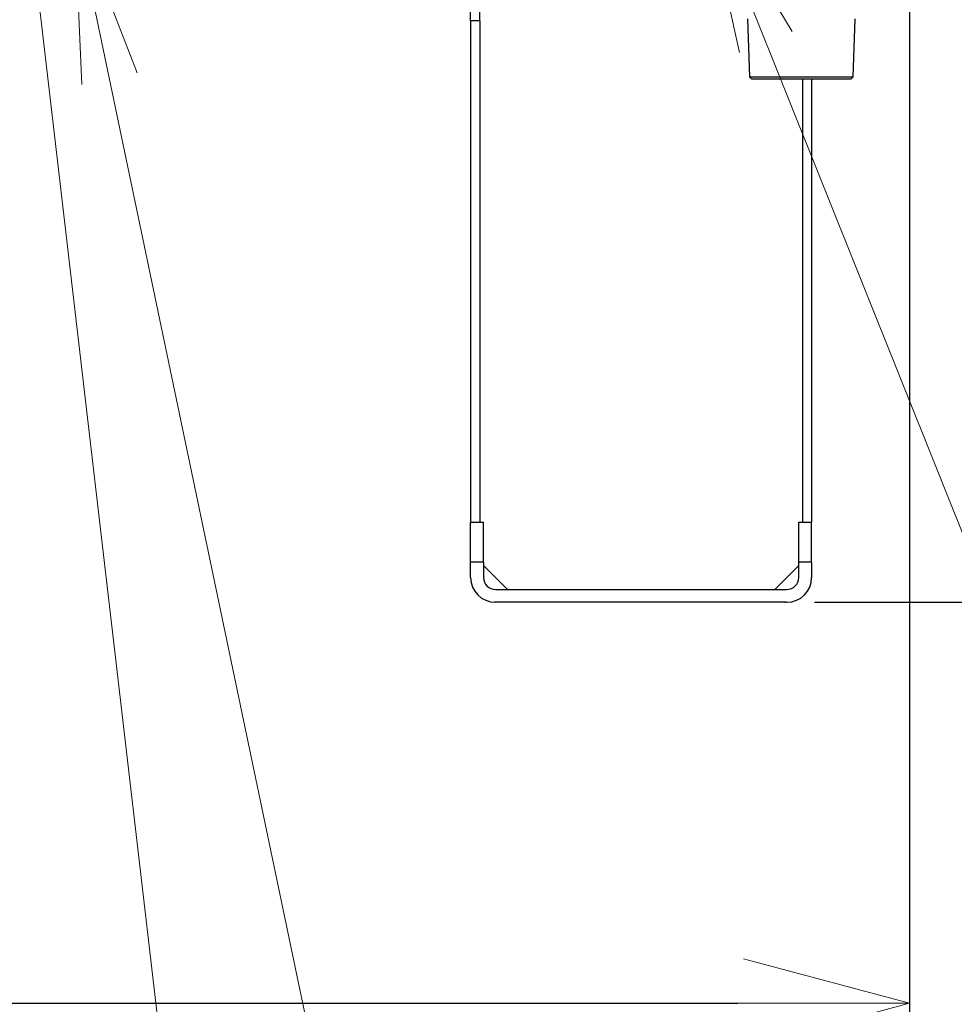
# Model space of a CAD drawing. Extents: x 0 to 420, y 0 to 297.
# Drawn here: x 93 to 109, y 27 to 44 of the extents above; entities that cross this region are included whole.
import ezdxf

# ---------------------------------------------------------------- set-up
doc = ezdxf.new("R2010")
doc.units = 0
doc.layers.get('0').update_dxf_attribs({"linetype": 'CONTINUOUS'})
doc.layers.add('DD0', color=4, linetype='CONTINUOUS')
doc.layers.add('M0', color=3, linetype='CONTINUOUS')
doc.styles.get("Standard").update_dxf_attribs({"font": 'txt', "bigfont": 'BIGFONT'})
doc.dimstyles.new('LEADSTYL', dxfattribs={"dimtxt": 3, "dimasz": 3, "dimexe": 0.18, "dimexo": 0.0625, "dimgap": 1, "dimtad": 0, "dimtih": 1, "dimtoh": 1, "dimdec": 4, "dimzin": 0, "dimdsep": 46, "dimtxsty": 'STANDARD', "dimblk1": 'OPEN', "dimblk2": 'OPEN', "dimsah": 1, "dimcen": 0.09, "dimadec": 0, "dimazin": 0, "dimtfac": 1, "dimtdec": 4, "dimtofl": 0, "dimtmove": 0, "dimatfit": 3, "dimfxl": 1, "dimtolj": 1, "dimtzin": 0, "dimarcsym": 0})
doc.dimstyles.get("Standard").update_dxf_attribs({"dimtxt": 3.5, "dimasz": 3, "dimexe": 1.5, "dimexo": 0.5, "dimgap": 1.5, "dimtad": 3, "dimtih": 1, "dimtoh": 1, "dimdsep": 46, "dimtxsty": 'STANDARD', "dimblk1": 'OPEN', "dimblk2": 'OPEN', "dimsah": 1, "dimcen": 0.09, "dimadec": 0, "dimazin": 0, "dimtfac": 1, "dimtdec": 4, "dimtofl": 0, "dimtmove": 0, "dimatfit": 3, "dimfxl": 1, "dimtolj": 1, "dimtzin": 0, "dimlwd": 13, "dimlwe": 13, "dimarcsym": 0})

# ---------------------------------------------------------------- blocks, each defined once
blk = doc.blocks.new('_OPEN')
at = {"color": 0, "lineweight": 13}
for p, q in [((-0.965926, 0.258819), (0, 0)), ((0, 0), (-1, 0)), ((0, 0), (-0.965926, -0.258819))]:
    blk.add_line(p, q, dxfattribs=at)
blk = doc.blocks.new('*D24')
for p in [(71.489217, 104.79469), (122.442543, 104.79469), (106.284834, 33.954689)]:
    blk.add_point(p)
at = {"layer": 'DD0', "linetype": 'CONTINUOUS'}
for p, q in [((71.98922, 104.794693), (123.942543, 104.794693)), ((122.442543, 101.794693), (122.442543, 36.954689)), ((106.784836, 33.954689), (123.942543, 33.954689))]:
    blk.add_line(p, q, dxfattribs=at)
at = {"layer": 'DD0', "xscale": 3, "yscale": 3}
for p, rotation in [((122.442543, 104.794693), 90), ((122.442543, 33.954689), 270)]:
    blk.add_blockref('_OPEN', p, dxfattribs=dict(at, rotation=rotation))
at = {"layer": 'DD0', "width": 0.833333}
blk.add_text('１０１２', height=2.5, rotation=90.000003, dxfattribs=at).set_placement((121.242546, 64.583029))
blk = doc.blocks.new('*D25')
for p in [(73.897217, 106.19469), (106.284834, 33.954689), (129.442551, 33.954689)]:
    blk.add_point(p)
at = {"layer": 'DD0', "linetype": 'CONTINUOUS'}
for p, q in [((76.817134, 106.194687), (130.942551, 106.194687)), ((129.442551, 36.954689), (129.442551, 103.194687)), ((106.784836, 33.954689), (130.942551, 33.954689))]:
    blk.add_line(p, q, dxfattribs=at)
at = {"layer": 'DD0', "xscale": 3, "yscale": 3}
for p, rotation in [((129.442551, 106.194687), 90), ((129.442551, 33.954689), 270)]:
    blk.add_blockref('_OPEN', p, dxfattribs=dict(at, rotation=rotation))
at = {"layer": 'DD0', "width": 0.833333}
blk.add_text('１０３２', height=2.5, rotation=90.000003, dxfattribs=at).set_placement((128.242554, 65.283025))
blk = doc.blocks.new('*D27')
for p in [(62.942219, 45.259689), (108.442543, 45.259689), (108.442543, 26.954689)]:
    blk.add_point(p)
at = {"layer": 'DD0', "linetype": 'CONTINUOUS'}
for p, q in [((62.942219, 44.759689), (62.942219, 25.454689)), ((108.442543, 44.759689), (108.442543, 25.454689)), ((65.942219, 26.954689), (105.442543, 26.954689))]:
    blk.add_line(p, q, dxfattribs=at)
at = {"layer": 'DD0', "xscale": 3, "yscale": 3, "rotation": 180}
blk.add_blockref('_OPEN', (62.942219, 26.954689), dxfattribs=at)
at = {"layer": 'DD0', "xscale": 3, "yscale": 3}
blk.add_blockref('_OPEN', (108.442543, 26.954689), dxfattribs=at)
at = {"layer": 'DD0', "width": 0.833333}
blk.add_text('６５０', height=2.5, dxfattribs=at).set_placement((82.150717, 28.15469))

msp = doc.modelspace()

# ---------------------------------------------------------------- linework, layer by layer
at = {"layer": 'M0', "linetype": 'CONTINUOUS', "lineweight": 25}
for p, q in [((100.782835, 44.104688), (100.782835, 44.454689)), ((100.943834, 44.104688), (100.943834, 44.454689)), ((100.943834, 44.104688), (100.782835, 44.104688)), ((100.782835, 44.104688), (100.782835, 35.354688)), ((100.943834, 44.104688), (100.943834, 35.354688)), ((105.615144, 44.139689), (105.646827, 43.125818)), ((107.458261, 43.125818), (107.489945, 44.139689)), ((105.646827, 43.125818), (105.682957, 43.089689)), ((105.646827, 43.125818), (107.458261, 43.125818)), ((105.682957, 43.089689), (106.552545, 43.089689)), ((106.552545, 43.089689), (107.422133, 43.089689)), ((106.571834, 43.089689), (106.571834, 35.354688)), ((106.732835, 43.089689), (106.732835, 35.354688)), ((107.422133, 43.089689), (107.458261, 43.125818)), ((100.782835, 35.354688), (101.006834, 35.354688)), ((100.782835, 34.654688), (100.782835, 35.354688)), ((101.006834, 34.654688), (101.006834, 35.354688)), ((106.508833, 35.354688), (106.732835, 35.354688)), ((106.508833, 34.654688), (106.508833, 35.354688)), ((106.732835, 34.654688), (106.732835, 35.354688)), ((100.782835, 34.388688), (100.782835, 34.654688)), ((101.006834, 34.654688), (100.782835, 34.654688)), ((101.006834, 34.654688), (101.006834, 34.388688)), ((101.426834, 34.178688), (101.006834, 34.598688)), ((106.508833, 34.598688), (106.088835, 34.178688)), ((106.508833, 34.388688), (106.508833, 34.654688)), ((106.732835, 34.654688), (106.508833, 34.654688)), ((106.732835, 34.654688), (106.732835, 34.388688)), ((101.216835, 34.178688), (106.298834, 34.178688)), ((106.284834, 33.954689), (101.202834, 33.954689))]:
    msp.add_line(p, q, dxfattribs=at)
for centre, radius, start, end in [((101.216834, 34.388688), 0.434, 180, 270), ((101.216834, 34.388688), 0.21, 180, 270), ((106.298834, 34.388688), 0.434, 270, 360), ((106.298834, 34.388688), 0.21, 270, 360)]:
    msp.add_arc(centre, radius, start, end, dxfattribs=at)

# ---------------------------------------------------------------- dimensions: what is measured, and where the dimension line sits
at = {"layer": 'DD0', "color": 4}
for base, p1, p2, text, override, picture, middle in [((129.442551, 33.954689), (73.897217, 106.19469), (106.284834, 33.954689), '１０３２', {"dimtxt": 2.5, "dimexe": 1.500007, "dimexo": 0.5, "dimtih": 1, "dimtoh": 1, "dimtmove": 2, "dimlwd": 13, "dimlwe": 13}, '*D25', (126.992551, 70.074692)), ((122.442543, 104.79469), (106.284834, 33.954689), (71.489217, 104.79469), '１０１２', {"dimtxt": 2.5, "dimexe": 1.499999, "dimexo": 0.500002, "dimtih": 1, "dimtoh": 1, "dimtmove": 2, "dimlwd": 13, "dimlwe": 13}, '*D24', (119.992543, 69.374695))]:
    dim = msp.add_linear_dim(base=base, p1=p1, p2=p2, angle=90, text=text, dimstyle='STANDARD', override=override, dxfattribs=at)
    dim.commit()
    dim.dimension.update_dxf_attribs({"geometry": picture, "text_midpoint": middle, "dimtype": 160, "text_rotation": 90.000002})
dim = msp.add_linear_dim(base=(108.442543, 26.954689), p1=(62.942219, 45.259689), p2=(108.442543, 45.259689), text='６５０', dimstyle='STANDARD', override={"dimtxt": 2.5, "dimexe": 1.499999, "dimexo": 0.499999, "dimtih": 1, "dimtoh": 1, "dimtmove": 2, "dimlwd": 13, "dimlwe": 13}, dxfattribs=at)
dim.commit()
dim.dimension.update_dxf_attribs({"geometry": '*D27', "text_midpoint": (85.692383, 29.404689), "dimtype": 160})

# ---------------------------------------------------------------- leaders
at = {"layer": 'DD0'}
for points in [[(90.9282, 64.334686), (96.111954, 19.954691), (66.611954, 19.954691)], [(104.818802, 46.519688), (115.442543, 19.954689), (157.442535, 19.954689)], [(93.867737, 46.02969), (100.782837, 12.954687), (66.282837, 12.954687)]]:
    msp.add_leader(points, dimstyle='LEADSTYL', override={"dimldrblk": 'OPEN', "dimlwd": 13, "dimlwe": 13}, dxfattribs=at)

doc.saveas('drawing.dxf')
